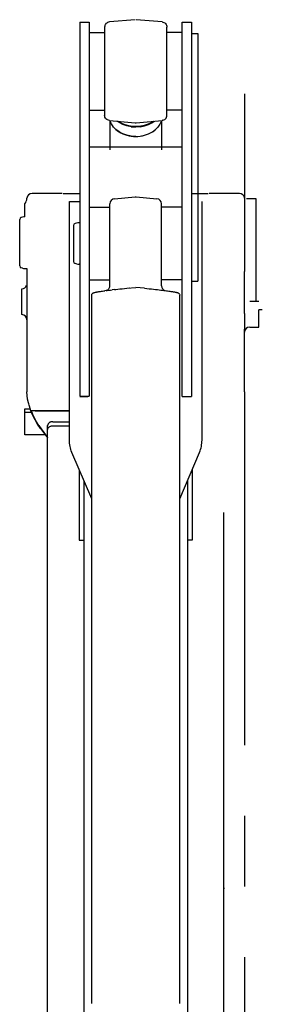
# Model space of a CAD drawing. Units: millimetres. Extents: x 0 to 16535, y 0 to 11684.
# Drawn here: x 3611 to 3845, y 5756 to 6707 of the extents above; entities that cross this region are included whole.
import ezdxf

# ---------------------------------------------------------------- set-up
doc = ezdxf.new("R2010")
doc.units = ezdxf.units.MM
doc.header["$LTSCALE"] = 909.447
doc.linetypes.add('CENTER', pattern=[0.6, 0.375, -0.075, 0.075, -0.075])
doc.layers.get('0').update_dxf_attribs({"linetype": 'CONTINUOUS'})
doc.layers.add('DEFAULT_1', color=7, linetype='CENTER')

msp = doc.modelspace()

# ---------------------------------------------------------------- linework, layer by layer
at = {"color": 7, "linetype": 'CONTINUOUS'}
for p, q in [((3668.86, 6704.49), (3668.86, 6343.45)), ((3668.86, 6704.49), (3677.86, 6704.49)), ((3677.86, 6704.49), (3677.86, 6343.45)), ((3692.95, 6700.44), (3692.86, 6699.53)), ((3692.86, 6699.53), (3692.86, 6614.45)), ((3693.2, 6701.32), (3692.95, 6700.44)), ((3693.6, 6702.15), (3693.2, 6701.32)), ((3694.16, 6702.89), (3693.6, 6702.15)), ((3694.85, 6703.52), (3694.16, 6702.89)), ((3695.65, 6704.01), (3694.85, 6703.52)), ((3696.53, 6704.35), (3695.65, 6704.01)), ((3697.42, 6704.51), (3696.53, 6704.35)), ((3722.42, 6706.72), (3697.42, 6704.51)), ((3748.3, 6704.51), (3723.3, 6706.72)), ((3748.3, 6704.51), (3749.14, 6704.36)), ((3749.14, 6704.36), (3750.04, 6704.03)), ((3750.04, 6704.03), (3750.85, 6703.54)), ((3750.85, 6703.54), (3751.55, 6702.91)), ((3751.55, 6702.91), (3752.11, 6702.17)), ((3752.11, 6702.17), (3752.53, 6701.34)), ((3752.53, 6701.34), (3752.78, 6700.45)), ((3752.78, 6700.45), (3752.86, 6699.53)), ((3752.86, 6614.45), (3752.86, 6699.53)), ((3767.86, 6343.12), (3767.86, 6704.49)), ((3767.86, 6704.49), (3776.86, 6704.49)), ((3776.86, 6704.49), (3776.86, 6343.12)), ((3677.86, 6694.49), (3692.36, 6694.49)), ((3767.86, 6694.49), (3753.36, 6694.49)), ((3776.86, 6693.49), (3782.86, 6693.49)), ((3782.86, 6693.49), (3782.86, 6574)), ((3677.86, 6619.49), (3692.36, 6619.49)), ((3692.95, 6613.54), (3692.86, 6614.45)), ((3752.78, 6613.53), (3752.86, 6614.45)), ((3767.86, 6619.49), (3753.36, 6619.49)), ((3693.2, 6612.66), (3692.95, 6613.54)), ((3693.6, 6611.84), (3693.2, 6612.66)), ((3694.16, 6611.1), (3693.6, 6611.84)), ((3694.85, 6610.47), (3694.16, 6611.1)), ((3695.65, 6609.97), (3694.85, 6610.47)), ((3696.53, 6609.64), (3695.65, 6609.97)), ((3697.42, 6609.47), (3696.53, 6609.64)), ((3697.42, 6609.47), (3722.42, 6607.26)), ((3697.9, 6609.22), (3697.83, 6609.44)), ((3697.86, 6609.33), (3697.86, 6581.06)), ((3699.41, 6606.07), (3697.9, 6609.22)), ((3701.42, 6603.12), (3699.41, 6606.07)), ((3706.79, 6607.58), (3705.19, 6608.79)), ((3705.28, 6608.78), (3705.58, 6608.57)), ((3705.58, 6608.57), (3708.35, 6607.09)), ((3710.36, 6605.7), (3706.79, 6607.58)), ((3708.35, 6607.09), (3711.34, 6605.88)), ((3714.31, 6604.32), (3710.36, 6605.7)), ((3711.34, 6605.88), (3714.51, 6604.96)), ((3714.51, 6604.96), (3717.8, 6604.33)), ((3722.42, 6607.26), (3723.3, 6607.26)), ((3723.3, 6607.26), (3748.3, 6609.47)), ((3727.93, 6604.33), (3731.22, 6604.96)), ((3731.22, 6604.96), (3734.39, 6605.88)), ((3731.41, 6604.32), (3735.36, 6605.7)), ((3734.39, 6605.88), (3737.38, 6607.09)), ((3735.36, 6605.7), (3738.93, 6607.58)), ((3737.38, 6607.09), (3740.14, 6608.57)), ((3738.93, 6607.58), (3740.54, 6608.79)), ((3740.14, 6608.57), (3740.45, 6608.78)), ((3740.64, 6608.79), (3740.54, 6608.71)), ((3746.29, 6606.01), (3744.31, 6603.12)), ((3747.76, 6609.04), (3746.29, 6606.01)), ((3747.88, 6609.44), (3747.76, 6609.04)), ((3747.86, 6609.37), (3747.86, 6581.06)), ((3749.14, 6609.62), (3748.3, 6609.47)), ((3749.14, 6609.62), (3750.04, 6609.95)), ((3750.04, 6609.95), (3750.85, 6610.44)), ((3750.85, 6610.44), (3751.55, 6611.07)), ((3751.55, 6611.07), (3752.11, 6611.81)), ((3752.11, 6611.81), (3752.53, 6612.65)), ((3752.53, 6612.65), (3752.78, 6613.53)), ((3703.71, 6600.7), (3701.42, 6603.12)), ((3702.39, 6602), (3701.43, 6603.13)), ((3703.71, 6600.7), (3702.39, 6602)), ((3703.71, 6600.7), (3705.19, 6599.5)), ((3706.79, 6598.39), (3703.71, 6600.7)), ((3705.19, 6599.5), (3706.79, 6598.39)), ((3710.36, 6596.51), (3706.79, 6598.39)), ((3706.79, 6598.39), (3708.52, 6597.39)), ((3708.52, 6597.39), (3710.36, 6596.51)), ((3714.31, 6595.13), (3710.36, 6596.51)), ((3710.36, 6596.51), (3712.3, 6595.76)), ((3712.3, 6595.76), (3714.31, 6595.13)), ((3718.52, 6603.47), (3714.31, 6604.32)), ((3718.52, 6594.28), (3714.31, 6595.13)), ((3714.31, 6595.13), (3716.39, 6594.64)), ((3717.8, 6604.33), (3721.17, 6604.02)), ((3718.52, 6603.47), (3722.86, 6603.19)), ((3721.17, 6604.02), (3724.56, 6604.02)), ((3727.21, 6603.47), (3722.86, 6603.19)), ((3724.56, 6604.02), (3727.93, 6604.33)), ((3727.21, 6603.47), (3731.41, 6604.32)), ((3727.21, 6594.28), (3731.41, 6595.13)), ((3729.33, 6594.64), (3731.41, 6595.13)), ((3731.41, 6595.13), (3735.36, 6596.51)), ((3731.41, 6595.13), (3733.43, 6595.76)), ((3733.43, 6595.76), (3735.36, 6596.51)), ((3735.36, 6596.51), (3738.93, 6598.39)), ((3735.36, 6596.51), (3737.2, 6597.39)), ((3737.2, 6597.39), (3738.93, 6598.39)), ((3738.93, 6598.39), (3742.01, 6600.7)), ((3738.93, 6598.39), (3740.54, 6599.5)), ((3740.54, 6599.5), (3742.01, 6600.7)), ((3742.01, 6600.7), (3744.31, 6603.12)), ((3742.01, 6600.7), (3743.34, 6602)), ((3743.34, 6602), (3744.3, 6603.13)), ((3716.39, 6594.64), (3718.52, 6594.28)), ((3722.86, 6594), (3718.52, 6594.28)), ((3718.52, 6594.28), (3720.68, 6594.07)), ((3720.68, 6594.07), (3722.86, 6594)), ((3722.86, 6594), (3727.21, 6594.28)), ((3722.86, 6594), (3725.04, 6594.07)), ((3725.04, 6594.07), (3727.21, 6594.28)), ((3727.21, 6594.28), (3729.33, 6594.64)), ((3677.86, 6583.86), (3767.86, 6583.86)), ((3782.86, 6573.58), (3782.86, 6454.21)), ((3651.86, 6539.11), (3622.83, 6539.11)), ((3652.86, 6539.11), (3668.86, 6539.11)), ((3776.86, 6539.11), (3792.86, 6539.11)), ((3822.9, 6539.11), (3793.86, 6539.11)), ((3615.86, 6516.61), (3615.86, 6529.11)), ((3658.86, 6301.06), (3658.86, 6531.24)), ((3658.86, 6531.24), (3668.86, 6531.24)), ((3697.86, 6449.92), (3697.86, 6528.94)), ((3702.43, 6533.92), (3722.43, 6535.67)), ((3722.43, 6535.67), (3723.3, 6535.67)), ((3723.3, 6535.67), (3743.3, 6533.92)), ((3747.86, 6449.92), (3747.86, 6528.94)), ((3786.86, 6301.06), (3786.86, 6531.24)), ((3829.86, 6534.11), (3838.86, 6534.11)), ((3838.86, 6534.11), (3838.86, 6435.11)), ((3677.86, 6525.71), (3697.36, 6525.71)), ((3767.86, 6525.71), (3748.36, 6525.71)), ((3610.86, 6469.22), (3610.86, 6514.01)), ((3613.59, 6516.27), (3612.35, 6515.94)), ((3665.59, 6510.37), (3664.35, 6510.04)), ((3668.86, 6510.71), (3668.18, 6510.71)), ((3662.86, 6508.11), (3662.86, 6473.32)), ((3665.59, 6471.05), (3664.35, 6471.39)), ((3613.59, 6466.95), (3612.35, 6467.29)), ((3617.86, 6466.75), (3617.86, 6347.7)), ((3668.86, 6470.71), (3668.18, 6470.71)), ((3827.86, 6423.13), (3827.86, 6463.77)), ((3677.86, 6455.71), (3697.36, 6455.71)), ((3767.86, 6455.71), (3748.36, 6455.71)), ((3776.86, 6454.21), (3782.86, 6454.21)), ((3612.86, 6422.06), (3612.86, 6447.06)), ((3681.37, 6442.74), (3681.62, 6442.89)), ((3681.62, 6442.89), (3681.86, 6443.01)), ((3681.86, 6443.01), (3682.09, 6443.11)), ((3682.09, 6443.11), (3682.33, 6443.2)), ((3682.33, 6443.2), (3682.6, 6443.28)), ((3682.6, 6443.28), (3682.88, 6443.37)), ((3682.88, 6443.37), (3683.2, 6443.45)), ((3683.2, 6443.45), (3683.55, 6443.54)), ((3683.55, 6443.54), (3683.94, 6443.63)), ((3683.94, 6443.63), (3684.37, 6443.73)), ((3684.37, 6443.73), (3684.86, 6443.83)), ((3684.86, 6443.83), (3685.4, 6443.93)), ((3685.4, 6443.93), (3685.99, 6444.04)), ((3685.99, 6444.04), (3686.65, 6444.16)), ((3686.65, 6444.16), (3687.37, 6444.28)), ((3687.37, 6444.28), (3688.16, 6444.41)), ((3688.16, 6444.41), (3689.01, 6444.55)), ((3689.01, 6444.55), (3689.94, 6444.69)), ((3689.94, 6444.69), (3690.94, 6444.83)), ((3690.94, 6444.83), (3692.02, 6444.99)), ((3692.02, 6444.99), (3693.17, 6445.15)), ((3694.46, 6445.32), (3693.17, 6445.15)), ((3695.73, 6445.48), (3694.46, 6445.32)), ((3694.47, 6445.23), (3694.53, 6445.25)), ((3694.53, 6445.25), (3694.68, 6445.3)), ((3694.68, 6445.3), (3694.93, 6445.4)), ((3694.93, 6445.4), (3695.26, 6445.56)), ((3695.26, 6445.56), (3695.62, 6445.77)), ((3695.62, 6445.77), (3696, 6446.05)), ((3695.73, 6445.48), (3697.14, 6445.66)), ((3696, 6446.05), (3696.38, 6446.38)), ((3696.38, 6446.38), (3696.74, 6446.77)), ((3696.74, 6446.77), (3697.07, 6447.22)), ((3697.07, 6447.22), (3697.35, 6447.72)), ((3697.14, 6445.66), (3698.64, 6445.84)), ((3697.35, 6447.72), (3697.58, 6448.26)), ((3697.58, 6448.26), (3697.74, 6448.83)), ((3697.74, 6448.83), (3697.84, 6449.44)), ((3697.84, 6449.44), (3697.86, 6449.92)), ((3698.64, 6445.84), (3700.24, 6446.03)), ((3702.44, 6446.29), (3700.24, 6446.03)), ((3702.44, 6446.29), (3703.74, 6446.43)), ((3703.74, 6446.43), (3705.64, 6446.64)), ((3705.64, 6446.64), (3707.66, 6446.86)), ((3707.66, 6446.86), (3709.79, 6447.08)), ((3709.79, 6447.08), (3712.04, 6447.31)), ((3712.04, 6447.31), (3714.4, 6447.54)), ((3714.4, 6447.54), (3722.86, 6448.35)), ((3716.72, 6447.76), (3716.96, 6447.79)), ((3716.96, 6447.79), (3717.15, 6447.82)), ((3731.32, 6447.54), (3722.86, 6448.35)), ((3731.32, 6447.54), (3733.68, 6447.31)), ((3733.68, 6447.31), (3735.92, 6447.08)), ((3735.92, 6447.08), (3738.06, 6446.86)), ((3738.06, 6446.86), (3740.07, 6446.64)), ((3740.07, 6446.64), (3741.98, 6446.43)), ((3741.98, 6446.43), (3743.79, 6446.23)), ((3743.79, 6446.23), (3745.48, 6446.03)), ((3745.48, 6446.03), (3747.08, 6445.84)), ((3747.08, 6445.84), (3748.58, 6445.66)), ((3747.86, 6449.92), (3747.89, 6449.46)), ((3747.89, 6449.46), (3747.98, 6448.86)), ((3747.98, 6448.86), (3748.14, 6448.29)), ((3748.14, 6448.29), (3748.36, 6447.76)), ((3748.36, 6447.76), (3748.63, 6447.27)), ((3748.58, 6445.66), (3749.99, 6445.48)), ((3748.63, 6447.27), (3748.95, 6446.82)), ((3748.95, 6446.82), (3749.3, 6446.43)), ((3749.3, 6446.43), (3749.67, 6446.09)), ((3749.67, 6446.09), (3750.04, 6445.82)), ((3749.99, 6445.48), (3751.31, 6445.31)), ((3750.04, 6445.82), (3750.4, 6445.59)), ((3750.4, 6445.59), (3750.73, 6445.43)), ((3750.73, 6445.43), (3750.88, 6445.37)), ((3751.31, 6445.31), (3752.55, 6445.15)), ((3752.55, 6445.15), (3753.7, 6444.99)), ((3753.7, 6444.99), (3754.78, 6444.83)), ((3754.78, 6444.83), (3755.78, 6444.69)), ((3755.78, 6444.69), (3756.71, 6444.55)), ((3756.71, 6444.55), (3757.57, 6444.41)), ((3757.57, 6444.41), (3758.35, 6444.28)), ((3758.35, 6444.28), (3759.07, 6444.16)), ((3759.07, 6444.16), (3759.73, 6444.04)), ((3759.73, 6444.04), (3760.33, 6443.93)), ((3760.33, 6443.93), (3760.87, 6443.83)), ((3760.87, 6443.83), (3761.36, 6443.73)), ((3761.36, 6443.73), (3761.79, 6443.63)), ((3761.79, 6443.63), (3762.18, 6443.54)), ((3762.18, 6443.54), (3762.53, 6443.45)), ((3762.53, 6443.45), (3762.85, 6443.37)), ((3762.85, 6443.37), (3763.13, 6443.28)), ((3763.13, 6443.28), (3763.39, 6443.2)), ((3763.39, 6443.2), (3763.64, 6443.11)), ((3763.64, 6443.11), (3763.87, 6443.01)), ((3763.87, 6443.01), (3764.11, 6442.89)), ((3764.11, 6442.89), (3764.36, 6442.74)), ((3680.35, 5757.14), (3680.35, 6440.99)), ((3680.36, 6440.93), (3680.38, 6441.2)), ((3680.38, 6441.2), (3680.53, 6441.74)), ((3680.53, 6441.74), (3680.78, 6442.19)), ((3680.78, 6442.19), (3681.08, 6442.52)), ((3681.08, 6442.52), (3681.37, 6442.74)), ((3764.36, 6442.74), (3764.64, 6442.52)), ((3764.64, 6442.52), (3764.94, 6442.19)), ((3764.94, 6442.19), (3765.2, 6441.74)), ((3765.2, 6441.74), (3765.35, 6441.2)), ((3765.35, 6441.2), (3765.36, 6440.93)), ((3765.35, 5757.14), (3765.35, 6440.99)), ((3832.86, 6435.11), (3841.86, 6435.11)), ((3841.86, 6410.11), (3841.86, 6426.8)), ((3845.06, 6426.8), (3841.86, 6426.8)), ((3827.86, 6347.7), (3827.86, 6407.98)), ((3832.86, 6410.11), (3841.86, 6410.11)), ((3618.02, 6344.16), (3617.86, 6347.7)), ((3618.49, 6340.52), (3618.02, 6344.16)), ((3619.27, 6336.99), (3618.49, 6340.52)), ((3668.86, 6343.45), (3677.86, 6343.45)), ((3668.86, 6343.12), (3676.66, 6343.12)), ((3767.86, 6343.12), (3776.86, 6343.12)), ((3615.86, 6306.2), (3615.86, 6331.19)), ((3615.86, 6331.19), (3621.01, 6331.19)), ((3619.54, 6335.98), (3619.27, 6336.99)), ((3619.88, 6334.77), (3619.54, 6335.98)), ((3620.21, 6333.6), (3619.88, 6334.77)), ((3621.68, 6329.16), (3620.21, 6333.6)), ((3623.51, 6324.79), (3621.68, 6329.16)), ((3622.34, 6329.25), (3622.11, 6329.22)), ((3623.52, 6325.6), (3622.11, 6329.22)), ((3658.86, 6329.22), (3622.11, 6329.22)), ((3622.64, 6329.28), (3622.34, 6329.25)), ((3622.99, 6329.31), (3622.64, 6329.28)), ((3623.39, 6329.33), (3622.99, 6329.31)), ((3623.81, 6329.35), (3623.39, 6329.33)), ((3624.25, 6329.36), (3623.81, 6329.35)), ((3624.72, 6329.37), (3624.25, 6329.36)), ((3625.21, 6329.38), (3624.72, 6329.37)), ((3625.73, 6329.38), (3625.21, 6329.38)), ((3625.73, 6329.38), (3658.86, 6329.38)), ((3615.86, 6327.88), (3622.22, 6327.88)), ((3625.68, 6320.51), (3623.51, 6324.79)), ((3625.17, 6322.04), (3623.52, 6325.6)), ((3627.06, 6318.55), (3625.17, 6322.04)), ((3628.19, 6316.32), (3625.68, 6320.51)), ((3629.19, 6315.13), (3627.06, 6318.55)), ((3631.03, 6312.26), (3628.19, 6316.32)), ((3629.19, 6315.13), (3631.54, 6311.8)), ((3631.03, 6312.26), (3637.86, 6303.17)), ((3631.54, 6311.8), (3637.86, 6303.4)), ((3637.89, 6315.39), (3637.86, 6315.03)), ((3637.86, 5637.11), (3637.86, 6315.03)), ((3637.86, 6311.04), (3637.89, 6311.4)), ((3637.96, 6315.76), (3637.89, 6315.39)), ((3637.89, 6311.4), (3637.96, 6311.77)), ((3638.08, 6316.11), (3637.96, 6315.76)), ((3637.96, 6311.77), (3638.08, 6312.12)), ((3638.24, 6316.46), (3638.08, 6316.11)), ((3638.08, 6312.12), (3638.24, 6312.47)), ((3638.45, 6316.79), (3638.24, 6316.46)), ((3638.24, 6312.47), (3638.45, 6312.8)), ((3638.71, 6317.1), (3638.45, 6316.79)), ((3638.45, 6312.8), (3638.71, 6313.11)), ((3639, 6317.4), (3638.71, 6317.1)), ((3638.71, 6313.11), (3639, 6313.41)), ((3639.33, 6317.67), (3639, 6317.4)), ((3639, 6313.41), (3639.33, 6313.68)), ((3639.69, 6317.91), (3639.33, 6317.67)), ((3639.33, 6313.68), (3639.69, 6313.92)), ((3640.09, 6318.13), (3639.69, 6317.91)), ((3639.69, 6313.92), (3640.09, 6314.14)), ((3640.51, 6318.32), (3640.09, 6318.13)), ((3640.09, 6314.14), (3640.51, 6314.33)), ((3640.95, 6318.48), (3640.51, 6318.32)), ((3640.51, 6314.33), (3640.95, 6314.49)), ((3641.41, 6318.6), (3640.95, 6318.48)), ((3640.95, 6314.49), (3641.41, 6314.61)), ((3641.89, 6318.69), (3641.41, 6318.6)), ((3641.41, 6314.61), (3641.89, 6314.7)), ((3642.37, 6318.74), (3641.89, 6318.69)), ((3641.89, 6314.7), (3642.37, 6314.75)), ((3642.86, 6318.76), (3642.37, 6318.74)), ((3642.37, 6314.75), (3642.86, 6314.77)), ((3642.86, 6318.76), (3658.86, 6318.76)), ((3642.86, 6314.77), (3658.86, 6314.77)), ((3635.59, 6306.2), (3615.86, 6306.2)), ((3658.9, 6299.37), (3658.86, 6300.88)), ((3786.83, 6299.37), (3786.86, 6300.88)), ((3659.02, 6297.87), (3658.9, 6299.37)), ((3659.2, 6296.38), (3659.02, 6297.87)), ((3659.47, 6294.89), (3659.2, 6296.38)), ((3659.81, 6293.43), (3659.47, 6294.89)), ((3660.22, 6291.98), (3659.81, 6293.43)), ((3660.7, 6290.55), (3660.22, 6291.98)), ((3785.03, 6290.55), (3785.51, 6291.98)), ((3785.51, 6291.98), (3785.92, 6293.43)), ((3785.92, 6293.43), (3786.26, 6294.89)), ((3786.26, 6294.89), (3786.52, 6296.38)), ((3786.52, 6296.38), (3786.71, 6297.87)), ((3786.71, 6297.87), (3786.83, 6299.37)), ((3661.25, 6289.15), (3660.7, 6290.55)), ((3680.35, 6244.26), (3661.25, 6289.15)), ((3765.35, 6244.19), (3784.47, 6289.15)), ((3784.47, 6289.15), (3785.03, 6290.55)), ((3668.36, 6272.44), (3668.36, 6204.43)), ((3777.36, 6272.44), (3777.36, 6204.43)), ((3672.86, 6261.86), (3672.86, 5521.6)), ((3772.86, 6261.86), (3772.86, 5205.65)), ((3807.86, 5637.11), (3807.86, 6231.25)), ((3668.36, 6204.43), (3672.86, 6204.43)), ((3777.36, 6204.43), (3772.86, 6204.43)), ((3772.86, 6092.19), (3772.86, 5858.42)), ((3772.86, 5837.71), (3772.86, 5205.65)), ((3808.06, 5788.59), (3808.06, 5828.59)), ((3808.06, 5788.59), (3807.86, 5788.59))]:
    msp.add_line(p, q, dxfattribs=at)
for centre, radius, start, end in [((3622.83, 6534.11), 5, 90, 176.17746), ((3822.9, 6534.11), 5, 3.82255, 90), ((3607.86, 6535.11), 10, 323.1301, 356.17744), ((3702.86, 6528.94), 5, 95, 180), ((3742.86, 6528.94), 5, 0, 85), ((3612.86, 6514.01), 2, 105, 180), ((3616.18, 6506.61), 10, 91.81386, 105), ((3664.86, 6508.11), 2, 105, 180), ((3668.18, 6500.71), 10, 90, 105), ((3664.86, 6473.32), 2, 180, 255), ((3612.86, 6469.22), 2, 180, 255), ((3616.18, 6476.61), 10, 255, 279.69175), ((3668.18, 6480.71), 10, 255, 270), ((3612.86, 6452.06), 5, 270, 340.98275), ((3612.86, 6417.06), 5, 0, 90), ((3832.86, 6405.11), 5, 90, 180), ((3807.86, 5868.49), 0.5, 270, 90)]:
    msp.add_arc(centre, radius, start, end, dxfattribs=at)
at = {"layer": 'DEFAULT_1', "color": 7, "linetype": 'CENTER'}
for p, q in [((3827.86, 6635.09), (3827.86, 6463.77)), ((3827.86, 6423.13), (3827.86, 6407.98)), ((3827.86, 6347.7), (3827.86, 3238.53))]:
    msp.add_line(p, q, dxfattribs=at)

doc.saveas('drawing.dxf')
